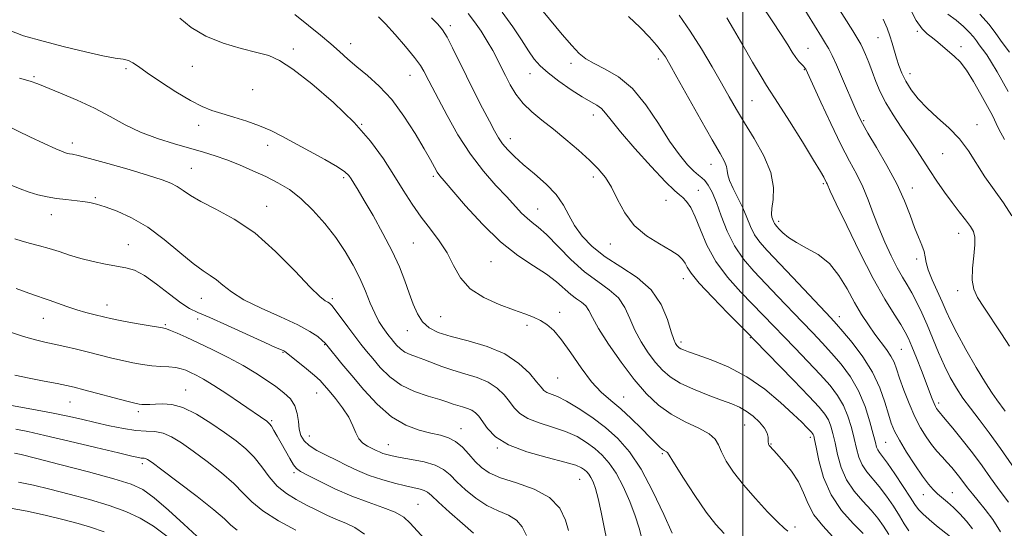
# Model space of a CAD drawing. Extents: x 2084800 to 2087700, y 304800 to 307700.
# Drawn here: x 2085768 to 2086084, y 307153 to 307316 of the extents above; entities that cross this region are included whole.
import ezdxf

# ---------------------------------------------------------------- set-up
doc = ezdxf.new("R2010")
doc.units = 0
doc.header["$MEASUREMENT"] = 0
for name, color, linetype, lineweight in [('CONTOUR INDEX', 41, 'Continuous', 13), ('CONTOUR INTERMEDIATE', 44, 'Continuous', 0), ('GRID LINE', 7, 'Continuous', 0), ('SPOT ELEVATION DTM', 2, 'Continuous', 13)]:
    doc.layers.add(name, color=color, linetype=linetype, lineweight=lineweight)

msp = doc.modelspace()

# ---------------------------------------------------------------- linework, layer by layer
at = {"layer": 'CONTOUR INDEX', "flags": 128}
for points, elevation in [([(2086085.461, 307211.465), (2086082.835, 307215.445), (2086077.183, 307223.951), (2086075.2, 307227.064), (2086073.98, 307229.717), (2086073.464, 307232.668), (2086073.547, 307236.416), (2086073.934, 307240.439), (2086074.284, 307243.952), (2086074.299, 307246.406), (2086073.857, 307248.176), (2086072.88, 307249.867), (2086071.329, 307251.974), (2086069.328, 307254.547), (2086067.037, 307257.526), (2086064.611, 307260.83), (2086062.179, 307264.3), (2086059.86, 307267.758), (2086057.722, 307271.084), (2086055.61, 307274.4), (2086053.317, 307277.889), (2086050.728, 307281.668), (2086048.094, 307285.585), (2086045.758, 307289.423), (2086043.97, 307293.008), (2086042.603, 307296.339), (2086041.435, 307299.46), (2086040.301, 307302.372), (2086039.254, 307304.916), (2086038.403, 307306.89), (2086037.748, 307308.284), (2086036.861, 307309.848), (2086035.202, 307312.525), (2086023.382, 307331.297)], 1130), ([(2086028.838, 307150.395), (2086025.572, 307153.834), (2086022.761, 307157.436), (2086020.865, 307160.979), (2086019.441, 307164.463), (2086017.822, 307167.94), (2086015.555, 307171.393), (2086013.038, 307174.517), (2086010.883, 307176.937), (2086008.593, 307179.453), (2086008.414, 307179.68), (2086008.29, 307179.88), (2086008.21, 307180.075), (2086008.163, 307180.303), (2086008.138, 307180.667), (2086008.124, 307181.286), (2086008.068, 307182.254), (2086007.745, 307183.568), (2086006.891, 307185.203), (2086005.335, 307187.092), (2086003.296, 307189.004), (2086001.089, 307190.666), (2085998.9, 307191.909), (2085996.4, 307192.967), (2085993.13, 307194.172), (2085988.845, 307195.773), (2085984.158, 307197.663), (2085979.897, 307199.649), (2085976.668, 307201.611), (2085974.2, 307203.724), (2085971.999, 307206.24), (2085969.696, 307209.329), (2085967.416, 307212.851), (2085965.41, 307216.586), (2085963.801, 307220.317), (2085962.209, 307223.837), (2085960.125, 307226.942), (2085957.172, 307229.559), (2085953.471, 307232.141), (2085949.276, 307235.272), (2085944.867, 307239.29), (2085937.078, 307247.205), (2085934.442, 307249.596), (2085932.493, 307251.129), (2085930.84, 307252.454), (2085929.113, 307254.133), (2085924.326, 307259.287), (2085920.844, 307262.984), (2085916.843, 307267.524), (2085912.684, 307272.957), (2085908.712, 307279.166), (2085905.207, 307285.371), (2085902.43, 307290.624), (2085899.355, 307296.55), (2085897.785, 307299.641), (2085896.679, 307301.442), (2085894.796, 307303.988), (2085891.906, 307307.497), (2085888.56, 307311.357), (2085885.502, 307314.748), (2085883.286, 307317.06)], 1150), ([(2086073.549, 307152.883), (2086071.58, 307155.361), (2086069.488, 307157.692), (2086067.44, 307159.751), (2086065.57, 307161.455), (2086062.373, 307164.182), (2086060.963, 307165.51), (2086059.427, 307167.247), (2086057.497, 307169.813), (2086055.033, 307173.432), (2086052.413, 307177.52), (2086050.144, 307181.293), (2086048.592, 307184.218), (2086047.538, 307186.776), (2086046.623, 307189.697), (2086045.502, 307193.533), (2086043.902, 307198.112), (2086041.567, 307203.086), (2086038.406, 307208.077), (2086034.988, 307212.6), (2086032.047, 307216.148), (2086030.019, 307218.492), (2086028.15, 307220.533), (2086015.942, 307233.456), (2086007.729, 307242.1), (2086005.381, 307244.774), (2086003.745, 307247.156), (2086002.446, 307249.8), (2086001.242, 307252.734), (2085999.93, 307255.855), (2085998.395, 307259.033), (2085996.888, 307262.018), (2085995.753, 307264.531), (2085995.212, 307266.392), (2085995.006, 307267.814), (2085994.754, 307269.106), (2085994.087, 307270.662), (2085992.67, 307273.207), (2085990.176, 307277.549), (2085986.5, 307284.062), (2085978.861, 307297.737), (2085976.581, 307301.795), (2085975.162, 307304.166), (2085973.929, 307305.93), (2085972.298, 307307.991), (2085970.054, 307310.54), (2085967.074, 307313.591), (2085963.365, 307317.081)], 1140), ([(2085956.394, 307149.291), (2085955.537, 307153.455), (2085954.594, 307158.263), (2085953.657, 307162.671), (2085952.802, 307165.871), (2085952.025, 307167.994), (2085951.308, 307169.406), (2085950.626, 307170.43), (2085949.941, 307171.215), (2085949.208, 307171.871), (2085948.261, 307172.511), (2085946.428, 307173.277), (2085942.917, 307174.318), (2085937.322, 307175.755), (2085930.793, 307177.604), (2085924.87, 307179.851), (2085920.736, 307182.427), (2085918.156, 307185.031), (2085915.345, 307188.977), (2085914.291, 307190.126), (2085913.145, 307190.916), (2085911.743, 307191.5), (2085910.19, 307191.973), (2085908.657, 307192.416), (2085907.204, 307192.907), (2085905.436, 307193.521), (2085902.848, 307194.328), (2085899.133, 307195.414), (2085894.784, 307196.915), (2085890.493, 307198.982), (2085886.823, 307201.668), (2085883.814, 307204.644), (2085881.379, 307207.484), (2085879.393, 307209.9), (2085877.59, 307212.155), (2085875.669, 307214.65), (2085873.446, 307217.619), (2085869.39, 307223.075), (2085868.256, 307224.529), (2085867.584, 307225.228), (2085867.022, 307225.576), (2085866.173, 307226.049), (2085864.488, 307227.392), (2085861.375, 307230.422), (2085856.468, 307235.581), (2085850.287, 307241.825), (2085843.576, 307247.738), (2085837.031, 307252.216), (2085831.148, 307255.411), (2085826.376, 307257.788), (2085822.996, 307259.739), (2085820.631, 307261.36), (2085818.737, 307262.673), (2085816.74, 307263.746), (2085813.938, 307264.826), (2085809.6, 307266.205), (2085803.386, 307268.051), (2085796.537, 307270.02), (2085790.685, 307271.644), (2085787.051, 307272.58), (2085785.202, 307272.978), (2085784.294, 307273.115), (2085783.524, 307273.266), (2085782.256, 307273.711), (2085779.897, 307274.729), (2085776.107, 307276.476), (2085771.57, 307278.611), (2085763.814, 307282.285)], 1160), ([(2085878.728, 307151.232), (2085875.624, 307153.371), (2085872.727, 307154.734), (2085869.819, 307155.88), (2085866.732, 307157.258), (2085863.495, 307158.857), (2085860.186, 307160.552), (2085856.891, 307162.278), (2085853.727, 307164.211), (2085850.817, 307166.585), (2085848.23, 307169.531), (2085845.82, 307172.755), (2085843.386, 307175.858), (2085840.727, 307178.564), (2085837.649, 307181.083), (2085833.956, 307183.751), (2085829.578, 307186.745), (2085824.942, 307189.624), (2085820.599, 307191.788), (2085816.985, 307192.819), (2085814.087, 307193.017), (2085811.777, 307192.864), (2085809.939, 307192.754), (2085808.506, 307192.738), (2085807.425, 307192.778), (2085806.522, 307192.874), (2085805.156, 307193.167), (2085802.564, 307193.836), (2085788.858, 307197.509), (2085785.736, 307198.315), (2085783.255, 307198.884), (2085780.303, 307199.471), (2085776.113, 307200.267), (2085771.283, 307201.21), (2085766.752, 307202.175)], 1170), ([(2085795.312, 307151.912), (2085791.014, 307153.443), (2085787.055, 307154.606), (2085782.546, 307155.762), (2085776.891, 307157.156), (2085770.656, 307158.569), (2085764.7, 307159.667)], 1180)]:
    msp.add_lwpolyline(points, dxfattribs=dict(at, elevation=elevation))
at = {"layer": 'CONTOUR INTERMEDIATE', "flags": 128}
for points, elevation in [([(2086088.847, 307169.561), (2086082.481, 307178.657), (2086078.872, 307183.689), (2086075.672, 307187.949), (2086072.913, 307191.543), (2086070.512, 307194.8), (2086068.383, 307198.022), (2086066.432, 307201.427), (2086064.561, 307205.205), (2086062.696, 307209.46), (2086059.034, 307218.277), (2086057.295, 307222.198), (2086055.644, 307225.633), (2086054.093, 307228.578), (2086052.632, 307231.107), (2086051.14, 307233.621), (2086049.469, 307236.602), (2086047.532, 307240.394), (2086045.475, 307244.781), (2086043.505, 307249.409), (2086041.765, 307253.973), (2086040.135, 307258.361), (2086038.432, 307262.512), (2086036.485, 307266.483), (2086034.174, 307270.812), (2086031.389, 307276.153), (2086028.145, 307282.808), (2086024.937, 307289.657), (2086020.107, 307300.209), (2086019.979, 307300.45), (2086019.766, 307300.741), (2086019.377, 307301.168), (2086018.745, 307301.811), (2086017.908, 307302.732), (2086016.927, 307303.984), (2086015.81, 307305.661), (2086014.34, 307308.016), (2086012.242, 307311.339), (2086009.34, 307315.788), (2086005.845, 307320.975)], 1134), ([(2086084.024, 307190.608), (2086081.338, 307194.26), (2086079.857, 307196.381), (2086077.744, 307199.699), (2086074.773, 307204.667), (2086071.471, 307210.404), (2086068.553, 307215.693), (2086066.532, 307219.654), (2086065.11, 307222.735), (2086063.785, 307225.72), (2086062.204, 307229.166), (2086060.603, 307232.747), (2086059.362, 307235.911), (2086058.733, 307238.272), (2086058.443, 307240.1), (2086058.088, 307241.833), (2086057.351, 307243.857), (2086056.273, 307246.367), (2086054.981, 307249.511), (2086053.536, 307253.408), (2086051.735, 307258.062), (2086049.308, 307263.447), (2086046.151, 307269.393), (2086042.821, 307275.14), (2086040.041, 307279.784), (2086038.298, 307282.785), (2086037.145, 307285.066), (2086035.9, 307287.913), (2086031.953, 307297.162), (2086030.015, 307301.606), (2086028.607, 307304.666), (2086027.543, 307306.732), (2086026.505, 307308.506), (2086025.207, 307310.614), (2086018.428, 307321.487)], 1132), ([(2086014.359, 307152.167), (2086013.225, 307153.113), (2086011.153, 307155.085), (2086007.898, 307158.405), (2086003.994, 307162.606), (2086000.17, 307167.026), (2085997.031, 307171.097), (2085994.682, 307174.634), (2085993.101, 307177.55), (2085992.135, 307179.816), (2085991.102, 307181.656), (2085989.184, 307183.356), (2085985.828, 307185.17), (2085981.53, 307187.235), (2085977.045, 307189.66), (2085972.949, 307192.574), (2085969.095, 307196.197), (2085965.156, 307200.773), (2085960.959, 307206.34), (2085956.961, 307212.12), (2085953.773, 307217.131), (2085951.802, 307220.636), (2085950.631, 307222.88), (2085949.639, 307224.357), (2085948.326, 307225.521), (2085946.682, 307226.668), (2085944.817, 307228.06), (2085940.302, 307232.098), (2085937.092, 307234.559), (2085932.917, 307237.248), (2085927.926, 307240.543), (2085922.358, 307244.921), (2085916.539, 307250.569), (2085911.129, 307256.498), (2085904.284, 307264.444), (2085902.913, 307266.087), (2085902.083, 307267.265), (2085901.18, 307268.798), (2085899.86, 307271.154), (2085897.846, 307274.716), (2085894.958, 307279.646), (2085891.403, 307285.231), (2085887.485, 307290.539), (2085883.497, 307294.842), (2085879.682, 307298.239), (2085876.272, 307301.031), (2085873.396, 307303.505), (2085870.761, 307305.883), (2085867.97, 307308.374), (2085864.692, 307311.154), (2085860.847, 307314.275), (2085856.42, 307317.758)], 1152), ([(2086046.699, 307151.142), (2086045.071, 307153.786), (2086043.275, 307156.331), (2086041.097, 307158.95), (2086038.442, 307161.8), (2086035.664, 307164.984), (2086033.234, 307168.593), (2086031.503, 307172.628), (2086030.353, 307176.731), (2086029.544, 307180.458), (2086028.86, 307183.47), (2086028.172, 307185.857), (2086027.372, 307187.816), (2086026.274, 307189.63), (2086024.381, 307191.934), (2086021.116, 307195.449), (2086016.236, 307200.537), (2086003.65, 307213.504), (2086001.808, 307215.379), (2085995.144, 307222.09), (2085990.233, 307227.13), (2085985.972, 307231.707), (2085983.404, 307234.829), (2085982.146, 307236.757), (2085981.46, 307238.067), (2085980.661, 307239.264), (2085979.275, 307240.58), (2085976.883, 307242.179), (2085973.276, 307244.219), (2085969.088, 307246.835), (2085965.168, 307250.157), (2085962.156, 307254.194), (2085959.871, 307258.472), (2085957.925, 307262.398), (2085955.952, 307265.56), (2085953.674, 307268.282), (2085950.834, 307271.071), (2085947.284, 307274.288), (2085943.311, 307277.719), (2085939.31, 307281.006), (2085935.62, 307283.897), (2085932.354, 307286.559), (2085929.57, 307289.268), (2085927.297, 307292.217), (2085925.452, 307295.273), (2085923.926, 307298.221), (2085922.596, 307300.921), (2085921.293, 307303.524), (2085919.837, 307306.256), (2085918.095, 307309.265), (2085916.129, 307312.394), (2085914.048, 307315.41), (2085911.932, 307318.143)], 1146), ([(2086053.112, 307152.322), (2086051.714, 307154.506), (2086050.147, 307157.089), (2086048.193, 307160.16), (2086045.976, 307163.414), (2086043.704, 307166.447), (2086039.707, 307171.184), (2086038.22, 307173.392), (2086037.169, 307175.862), (2086036.389, 307178.669), (2086035.659, 307181.841), (2086034.784, 307185.357), (2086033.662, 307188.994), (2086032.215, 307192.479), (2086030.351, 307195.652), (2086027.921, 307198.807), (2086024.759, 307202.349), (2086020.83, 307206.522), (2086016.604, 307210.924), (2086006.519, 307221.405), (2085999.318, 307228.826), (2085995.114, 307233.543), (2085991.33, 307238.653), (2085988.468, 307243.874), (2085986.374, 307248.777), (2085984.727, 307252.894), (2085983.262, 307255.878), (2085981.943, 307257.864), (2085980.791, 307259.106), (2085979.701, 307259.979), (2085978.071, 307261.34), (2085975.17, 307264.164), (2085970.611, 307269.02), (2085965.369, 307274.851), (2085960.758, 307280.189), (2085957.753, 307283.902), (2085955.967, 307286.197), (2085954.674, 307287.613), (2085953.221, 307288.668), (2085951.266, 307289.787), (2085948.537, 307291.371), (2085944.936, 307293.679), (2085941.03, 307296.387), (2085937.557, 307299.026), (2085935.039, 307301.289), (2085933.137, 307303.504), (2085931.297, 307306.161), (2085929.046, 307309.634), (2085926.244, 307313.824), (2085922.83, 307318.518)], 1144), ([(2086066.494, 307150.345), (2086062.067, 307153.91), (2086059.689, 307155.885), (2086057.622, 307157.71), (2086056.233, 307159.154), (2086055.098, 307160.707), (2086053.596, 307163.036), (2086051.315, 307166.535), (2086048.677, 307170.497), (2086046.311, 307173.944), (2086044.702, 307176.145), (2086043.749, 307177.383), (2086043.207, 307178.191), (2086042.835, 307179.096), (2086042.425, 307180.607), (2086041.775, 307183.224), (2086040.708, 307187.244), (2086039.152, 307192.131), (2086037.058, 307197.142), (2086034.428, 307201.675), (2086031.461, 307205.68), (2086028.403, 307209.248), (2086025.425, 307212.507), (2086022.377, 307215.729), (2086019.035, 307219.224), (2086011.23, 307227.43), (2086003.516, 307235.488), (2086000.185, 307239.358), (2085997.325, 307243.578), (2085994.985, 307248.35), (2085993.079, 307253.208), (2085991.487, 307257.519), (2085990.106, 307260.784), (2085988.895, 307263.06), (2085987.833, 307264.537), (2085986.856, 307265.458), (2085985.755, 307266.28), (2085984.283, 307267.508), (2085982.241, 307269.593), (2085979.632, 307272.758), (2085976.506, 307277.171), (2085972.919, 307282.793), (2085968.939, 307288.768), (2085964.638, 307294.034), (2085960.154, 307297.791), (2085955.887, 307300.289), (2085952.306, 307302.037), (2085949.684, 307303.543), (2085947.527, 307305.312), (2085945.148, 307307.847), (2085942.088, 307311.415), (2085935.999, 307318.72)], 1142), ([(2086082.574, 307151.935), (2086080.062, 307155.857), (2086077.634, 307159.157), (2086075.416, 307161.857), (2086073.513, 307164.097), (2086071.985, 307166.013), (2086069.517, 307169.324), (2086068.267, 307170.924), (2086066.915, 307172.549), (2086065.444, 307174.215), (2086063.845, 307175.949), (2086062.154, 307177.827), (2086060.415, 307179.936), (2086058.663, 307182.373), (2086056.892, 307185.288), (2086055.089, 307188.838), (2086053.271, 307193.048), (2086051.583, 307197.405), (2086050.204, 307201.26), (2086049.228, 307204.148), (2086048.414, 307206.339), (2086047.434, 307208.285), (2086046.039, 307210.369), (2086042.294, 307215.323), (2086040.184, 307218.279), (2086037.987, 307221.646), (2086035.717, 307225.504), (2086033.355, 307229.827), (2086030.743, 307234.165), (2086027.688, 307237.96), (2086024.115, 307240.809), (2086020.421, 307242.923), (2086017.118, 307244.668), (2086014.608, 307246.322), (2086012.842, 307247.822), (2086011.659, 307249.017), (2086010.904, 307249.813), (2086010.448, 307250.327), (2086010.166, 307250.734), (2086009.949, 307251.175), (2086009.29, 307252.786), (2086009.152, 307253.79), (2086009.271, 307255.585), (2086009.66, 307258.466), (2086009.777, 307262.365), (2086008.938, 307267.122), (2086006.706, 307272.511), (2086003.633, 307278.026), (2086000.514, 307283.099), (2085997.937, 307287.371), (2085995.644, 307291.343), (2085993.165, 307295.728), (2085990.151, 307301.018), (2085986.72, 307306.809), (2085983.108, 307312.476), (2085979.525, 307317.518)], 1138), ([(2086083.851, 307277.675), (2086081.993, 307280.966), (2086081.089, 307282.883), (2086080.642, 307284.03), (2086080.194, 307285.001), (2086079.458, 307286.357), (2086076.242, 307292.174), (2086073.908, 307296.251), (2086071.581, 307299.941), (2086069.562, 307302.55), (2086067.777, 307304.335), (2086062.479, 307308.875), (2086060.732, 307310.29), (2086059.078, 307311.553), (2086057.393, 307313.198), (2086055.514, 307315.895), (2086053.37, 307319.998)], 1126), ([(2086085.036, 307293.062), (2086081.467, 307299.404), (2086079.673, 307302.419), (2086078.099, 307304.795), (2086076.773, 307306.612), (2086075.69, 307308.059), (2086074.796, 307309.329), (2086073.84, 307310.613), (2086072.522, 307312.104), (2086070.625, 307313.925), (2086068.276, 307315.934), (2086065.685, 307317.919)], 1124), ([(2086085.38, 307305.693), (2086083.027, 307308.796), (2086081.016, 307311.653), (2086078.866, 307314.543), (2086075.899, 307317.896)], 1122), ([(2085993.971, 307151.413), (2085991.282, 307154.292), (2085988.24, 307158.27), (2085984.613, 307163.553), (2085980.966, 307169.132), (2085978.064, 307173.698), (2085975.798, 307177.334), (2085975.544, 307177.614), (2085974.764, 307178.048), (2085974.156, 307178.461), (2085973.364, 307179.131), (2085972.159, 307180.293), (2085970.263, 307182.215), (2085967.519, 307185.024), (2085964.236, 307188.287), (2085960.839, 307191.432), (2085957.653, 307194.096), (2085954.592, 307196.751), (2085951.466, 307200.079), (2085948.165, 307204.487), (2085944.883, 307209.293), (2085941.888, 307213.541), (2085939.37, 307216.508), (2085937.182, 307218.405), (2085935.098, 307219.678), (2085932.866, 307220.73), (2085930.135, 307221.802), (2085926.532, 307223.094), (2085921.9, 307224.79), (2085916.951, 307227.012), (2085912.615, 307229.867), (2085909.549, 307233.39), (2085907.322, 307237.322), (2085905.228, 307241.334), (2085902.722, 307245.18), (2085899.881, 307248.955), (2085896.938, 307252.839), (2085894.067, 307256.988), (2085891.19, 307261.461), (2085888.166, 307266.293), (2085884.807, 307271.515), (2085880.717, 307277.147), (2085875.455, 307283.207), (2085868.858, 307289.567), (2085861.901, 307295.517), (2085855.84, 307300.202), (2085851.512, 307303.045), (2085848.081, 307304.586), (2085844.291, 307305.642), (2085839.245, 307306.909), (2085833.486, 307308.612), (2085827.916, 307310.853), (2085823.27, 307313.637), (2085819.622, 307316.579)], 1154), ([(2086038.491, 307151.454), (2086035.311, 307154.628), (2086031.621, 307158.785), (2086028.247, 307163.795), (2086025.838, 307169.393), (2086024.317, 307174.793), (2086023.429, 307179.075), (2086022.936, 307181.584), (2086022.682, 307182.721), (2086022.529, 307183.153), (2086022.344, 307183.456), (2086022.02, 307183.85), (2086021.451, 307184.461), (2086020.492, 307185.448), (2086018.826, 307187.092), (2086016.094, 307189.703), (2086012.061, 307193.414), (2086006.987, 307197.648), (2086001.26, 307201.647), (2085995.313, 307204.806), (2085989.785, 307207.106), (2085985.365, 307208.677), (2085982.539, 307209.66), (2085980.979, 307210.239), (2085980.158, 307210.608), (2085979.62, 307210.935), (2085979.208, 307211.287), (2085978.841, 307211.707), (2085978.432, 307212.318), (2085977.872, 307213.582), (2085977.048, 307216.041), (2085975.801, 307219.998), (2085973.786, 307224.793), (2085970.612, 307229.526), (2085966.096, 307233.509), (2085960.892, 307236.906), (2085955.865, 307240.096), (2085951.714, 307243.378), (2085948.484, 307246.744), (2085946.056, 307250.112), (2085944.232, 307253.419), (2085942.477, 307256.708), (2085940.178, 307260.04), (2085936.935, 307263.437), (2085933.201, 307266.735), (2085929.646, 307269.726), (2085926.801, 307272.26), (2085924.643, 307274.416), (2085923.009, 307276.332), (2085921.708, 307278.201), (2085920.421, 307280.443), (2085918.798, 307283.531), (2085916.601, 307287.769), (2085914.037, 307292.769), (2085911.422, 307297.967), (2085906.946, 307307.111), (2085905.212, 307310.477), (2085903.784, 307312.84), (2085902.276, 307314.71), (2085900.218, 307316.75)], 1148), ([(2086085.099, 307161.419), (2086083.4, 307163.757), (2086081.617, 307166.123), (2086079.348, 307169.275), (2086076.611, 307173.103), (2086073.529, 307177.282), (2086070.276, 307181.465), (2086067.236, 307185.223), (2086064.846, 307188.102), (2086062.344, 307191.064), (2086062.045, 307191.491), (2086061.697, 307192.119), (2086061.253, 307193.096), (2086060.66, 307194.575), (2086057.199, 307203.613), (2086055.592, 307207.745), (2086054.157, 307211.355), (2086053.067, 307213.93), (2086052.017, 307216.002), (2086050.586, 307218.363), (2086048.424, 307221.731), (2086045.481, 307226.531), (2086041.781, 307233.117), (2086037.478, 307241.471), (2086033.246, 307250.093), (2086029.89, 307257.118), (2086027.986, 307261.18), (2086026.948, 307263.492), (2086026.771, 307263.854), (2086025.873, 307265.584), (2086024.844, 307267.402), (2086022.658, 307271.051), (2086019.048, 307276.915), (2086014.875, 307283.607), (2086011.278, 307289.297), (2086007.546, 307295.047), (2086005.804, 307297.901), (2086003.12, 307302.49), (2085999.938, 307307.981), (2085996.985, 307313.04), (2085994.809, 307316.655)], 1136), ([(2086086.182, 307253.293), (2086083.498, 307257.431), (2086080.488, 307261.591), (2086077.524, 307265.779), (2086072.254, 307274.064), (2086069.37, 307277.907), (2086065.982, 307281.407), (2086062.388, 307284.638), (2086059.009, 307287.713), (2086056.191, 307290.721), (2086053.952, 307293.633), (2086052.233, 307296.39), (2086050.959, 307298.959), (2086050.005, 307301.395), (2086049.232, 307303.776), (2086047.811, 307308.554), (2086047.073, 307310.926), (2086046.211, 307313.347), (2086044.897, 307316.247)], 1128), ([(2085977.356, 307151.535), (2085974.683, 307157.564), (2085971.187, 307164.925), (2085967.386, 307172.011), (2085963.675, 307177.583), (2085959.944, 307181.861), (2085955.957, 307185.43), (2085951.602, 307188.735), (2085947.269, 307191.643), (2085943.468, 307193.883), (2085940.595, 307195.284), (2085937.207, 307196.627), (2085936.26, 307197.251), (2085935.31, 307198.29), (2085933.894, 307200.079), (2085931.602, 307202.789), (2085928.251, 307205.959), (2085923.713, 307208.966), (2085918.039, 307211.329), (2085912, 307213.126), (2085906.545, 307214.573), (2085902.407, 307215.897), (2085899.45, 307217.37), (2085897.321, 307219.269), (2085895.693, 307221.807), (2085894.343, 307224.923), (2085893.075, 307228.489), (2085891.687, 307232.425), (2085889.955, 307236.843), (2085887.65, 307241.906), (2085884.68, 307247.611), (2085881.495, 307253.295), (2085878.682, 307258.132), (2085876.685, 307261.508), (2085875.387, 307263.668), (2085874.525, 307265.071), (2085873.769, 307266.164), (2085872.511, 307267.336), (2085870.072, 307268.964), (2085866.046, 307271.286), (2085861.13, 307273.984), (2085852.253, 307278.781), (2085848.708, 307280.573), (2085845.103, 307282.127), (2085841.057, 307283.562), (2085836.874, 307284.87), (2085833.029, 307286.012), (2085829.805, 307287.027), (2085826.698, 307288.27), (2085823.013, 307290.174), (2085818.334, 307292.981), (2085813.375, 307296.177), (2085809.133, 307299.058), (2085806.323, 307301.076), (2085804.547, 307302.313), (2085803.126, 307303.007), (2085801.407, 307303.408), (2085798.844, 307303.816), (2085794.915, 307304.542), (2085789.325, 307305.803), (2085782.679, 307307.445), (2085775.808, 307309.218), (2085769.526, 307310.961), (2085764.589, 307312.861)], 1156), ([(2085967.592, 307149.783), (2085966.733, 307153.117), (2085965.507, 307157.103), (2085963.742, 307161.718), (2085961.606, 307166.46), (2085959.347, 307170.709), (2085957.151, 307174.006), (2085954.942, 307176.538), (2085952.583, 307178.651), (2085949.932, 307180.623), (2085946.848, 307182.46), (2085943.192, 307184.101), (2085938.958, 307185.52), (2085934.683, 307186.844), (2085931.038, 307188.239), (2085928.498, 307189.839), (2085926.733, 307191.661), (2085925.215, 307193.692), (2085923.473, 307195.883), (2085921.271, 307198.042), (2085918.429, 307199.941), (2085914.87, 307201.424), (2085910.928, 307202.625), (2085907.038, 307203.748), (2085903.553, 307204.942), (2085897.821, 307207.179), (2085895.469, 307208.007), (2085893.428, 307208.745), (2085891.691, 307209.581), (2085890.245, 307210.639), (2085889.06, 307211.811), (2085888.101, 307212.93), (2085887.313, 307213.889), (2085886.568, 307214.826), (2085885.714, 307215.941), (2085884.641, 307217.421), (2085883.389, 307219.401), (2085882.036, 307222.004), (2085880.628, 307225.296), (2085879.082, 307229.113), (2085877.283, 307233.233), (2085875.128, 307237.475), (2085872.557, 307241.818), (2085869.523, 307246.278), (2085866.023, 307250.809), (2085862.242, 307255.107), (2085858.411, 307258.803), (2085854.692, 307261.646), (2085850.981, 307263.862), (2085847.105, 307265.798), (2085842.963, 307267.717), (2085838.739, 307269.558), (2085834.683, 307271.182), (2085830.931, 307272.505), (2085827.151, 307273.67), (2085817.857, 307276.312), (2085812.398, 307278.03), (2085807.016, 307280.074), (2085802.061, 307282.452), (2085797.272, 307285.046), (2085792.231, 307287.708), (2085786.729, 307290.28), (2085781.381, 307292.564), (2085774.079, 307295.548), (2085771.605, 307296.434), (2085768.242, 307297.408)], 1158), ([(2085944.111, 307152.339), (2085943.159, 307155.698), (2085941.326, 307159.501), (2085938.066, 307163.012), (2085933.131, 307165.674), (2085927.475, 307167.646), (2085922.353, 307169.271), (2085918.704, 307170.853), (2085916.206, 307172.56), (2085914.223, 307174.526), (2085912.229, 307176.796), (2085910.132, 307179.062), (2085907.952, 307180.93), (2085905.665, 307182.128), (2085903.088, 307182.889), (2085899.994, 307183.568), (2085896.235, 307184.528), (2085891.968, 307186.16), (2085887.425, 307188.864), (2085882.846, 307192.84), (2085878.499, 307197.494), (2085874.657, 307202.037), (2085871.546, 307205.811), (2085866.663, 307211.81), (2085866.01, 307212.537), (2085865.192, 307213.309), (2085863.764, 307214.513), (2085861.297, 307216.204), (2085857.366, 307218.352), (2085851.824, 307220.895), (2085845.648, 307223.639), (2085840.092, 307226.358), (2085836.102, 307228.851), (2085833.382, 307231.011), (2085831.329, 307232.754), (2085829.365, 307234.12), (2085827.025, 307235.64), (2085823.872, 307237.967), (2085819.623, 307241.505), (2085814.605, 307245.656), (2085809.296, 307249.574), (2085804.153, 307252.583), (2085799.52, 307254.696), (2085795.722, 307256.097), (2085792.93, 307256.966), (2085790.73, 307257.479), (2085788.561, 307257.809), (2085783.084, 307258.43), (2085780.052, 307258.824), (2085777.059, 307259.325), (2085774.137, 307259.976), (2085771.283, 307260.815), (2085768.467, 307261.872), (2085765.54, 307263.117)], 1162), ([(2085930.705, 307150.755), (2085929.289, 307153.506), (2085927.474, 307155.722), (2085924.844, 307157.333), (2085921.577, 307158.728), (2085917.999, 307160.412), (2085914.424, 307162.732), (2085911.115, 307165.411), (2085908.325, 307168.014), (2085906.154, 307170.193), (2085904.086, 307171.93), (2085901.452, 307173.295), (2085897.832, 307174.354), (2085893.799, 307175.165), (2085890.178, 307175.786), (2085887.591, 307176.275), (2085885.865, 307176.691), (2085884.627, 307177.097), (2085883.545, 307177.546), (2085882.446, 307178.065), (2085881.199, 307178.674), (2085879.733, 307179.415), (2085878.229, 307180.404), (2085876.928, 307181.78), (2085875.963, 307183.646), (2085875.027, 307185.975), (2085873.704, 307188.705), (2085871.731, 307191.719), (2085869.462, 307194.675), (2085867.404, 307197.178), (2085865.887, 307198.98), (2085864.525, 307200.437), (2085862.751, 307202.055), (2085860.214, 307204.168), (2085857.419, 307206.416), (2085853.725, 307209.342), (2085853.076, 307209.82), (2085852.665, 307210.04), (2085850.297, 307211.078), (2085846.869, 307212.625), (2085834.895, 307218.078), (2085829.19, 307220.619), (2085825.362, 307222.267), (2085822.683, 307223.574), (2085819.953, 307225.36), (2085816.299, 307228.162), (2085812.142, 307231.383), (2085808.228, 307234.142), (2085805.081, 307235.792), (2085802.327, 307236.618), (2085795.783, 307237.777), (2085791.804, 307238.599), (2085787.84, 307239.573), (2085784.21, 307240.658), (2085780.882, 307241.761), (2085777.735, 307242.779), (2085774.685, 307243.637), (2085771.781, 307244.383), (2085769.106, 307245.098), (2085766.721, 307245.837)], 1164), ([(2085913.646, 307151.553), (2085910.144, 307154.611), (2085906.024, 307158.262), (2085902.428, 307161.503), (2085900.189, 307163.574), (2085898.914, 307164.668), (2085897.902, 307165.221), (2085896.543, 307165.617), (2085891.872, 307166.648), (2085888.342, 307167.534), (2085884.337, 307168.688), (2085880.296, 307170.064), (2085876.562, 307171.609), (2085873.097, 307173.249), (2085869.765, 307174.904), (2085866.5, 307176.51), (2085863.511, 307178.069), (2085861.077, 307179.602), (2085859.399, 307181.151), (2085858.378, 307182.852), (2085857.837, 307184.864), (2085857.569, 307187.272), (2085857.237, 307189.867), (2085856.473, 307192.364), (2085854.999, 307194.558), (2085852.887, 307196.548), (2085850.299, 307198.513), (2085847.342, 307200.603), (2085843.91, 307202.85), (2085839.842, 307205.258), (2085835.098, 307207.796), (2085830.121, 307210.285), (2085825.478, 307212.512), (2085821.638, 307214.3), (2085818.695, 307215.625), (2085816.649, 307216.502), (2085815.349, 307216.984), (2085814.046, 307217.289), (2085808.174, 307218.314), (2085803.835, 307219.095), (2085799.953, 307219.818), (2085797.348, 307220.338), (2085795.614, 307220.726), (2085792.025, 307221.59), (2085789.53, 307222.238), (2085786.625, 307223.099), (2085783.443, 307224.178), (2085777.733, 307226.244), (2085775.821, 307226.889), (2085773.95, 307227.504), (2085771.25, 307228.455), (2085767.112, 307229.989)], 1166), ([(2085898.01, 307149.711), (2085893.439, 307154.748), (2085891.315, 307156.635), (2085888.542, 307158.268), (2085884.685, 307159.799), (2085879.942, 307161.43), (2085874.672, 307163.377), (2085869.278, 307165.737), (2085864.354, 307168.143), (2085860.536, 307170.11), (2085858.24, 307171.337), (2085856.979, 307172.254), (2085856.042, 307173.474), (2085854.868, 307175.44), (2085853.49, 307177.899), (2085852.089, 307180.427), (2085850.824, 307182.658), (2085849.759, 307184.464), (2085848.938, 307185.775), (2085848.367, 307186.572), (2085847.915, 307187.038), (2085847.418, 307187.408), (2085839.036, 307193.171), (2085834.635, 307196.155), (2085830.465, 307198.884), (2085827.209, 307200.856), (2085824.798, 307202.166), (2085822.979, 307203.054), (2085821.489, 307203.726), (2085820.035, 307204.23), (2085818.316, 307204.577), (2085816.107, 307204.794), (2085813.491, 307204.969), (2085810.628, 307205.206), (2085807.643, 307205.588), (2085804.532, 307206.131), (2085801.258, 307206.827), (2085797.795, 307207.664), (2085790.365, 307209.555), (2085786.486, 307210.496), (2085782.725, 307211.364), (2085779.327, 307212.109), (2085776.379, 307212.736), (2085773.33, 307213.466), (2085769.475, 307214.577), (2085764.423, 307216.221)], 1168), ([(2085856.786, 307152.5), (2085851.242, 307155.505), (2085846.192, 307158.651), (2085842.637, 307161.558), (2085839.914, 307164.389), (2085836.945, 307167.448), (2085832.95, 307170.916), (2085828.355, 307174.502), (2085823.888, 307177.794), (2085820.116, 307180.447), (2085816.967, 307182.378), (2085814.211, 307183.571), (2085811.599, 307184.079), (2085808.814, 307184.241), (2085805.52, 307184.468), (2085801.501, 307185.074), (2085797.02, 307185.981), (2085792.458, 307187.016), (2085788.083, 307188.038), (2085783.712, 307189.029), (2085779.05, 307190.005), (2085773.936, 307190.971), (2085763.995, 307192.744)], 1172), ([(2085837.961, 307152.524), (2085835.975, 307154.119), (2085833.875, 307156.09), (2085830.504, 307159.038), (2085825.173, 307163.269), (2085819.062, 307167.921), (2085813.82, 307171.837), (2085810.684, 307174.153), (2085809.235, 307175.164), (2085808.643, 307175.462), (2085808.208, 307175.546), (2085807.195, 307175.611), (2085806.336, 307175.758), (2085804.262, 307176.23), (2085799.9, 307177.274), (2085792.697, 307179.009), (2085784.179, 307181.043), (2085776.392, 307182.86), (2085770.863, 307184.076), (2085767.04, 307184.844)], 1174), ([(2085824.989, 307150.555), (2085820.856, 307154.388), (2085815.935, 307158.881), (2085811.342, 307162.868), (2085807.743, 307165.511), (2085803.994, 307167.281), (2085798.497, 307168.981), (2085790.316, 307171.182), (2085781.157, 307173.551), (2085773.386, 307175.528), (2085768.756, 307176.694), (2085766.573, 307177.201)], 1176), ([(2085815.433, 307150.563), (2085811.201, 307153.765), (2085806.915, 307156.374), (2085802.265, 307158.525), (2085796.904, 307160.446), (2085790.665, 307162.313), (2085784.106, 307164.079), (2085777.966, 307165.645), (2085772.741, 307166.922), (2085767.953, 307167.86)], 1178)]:
    msp.add_lwpolyline(points, dxfattribs=dict(at, elevation=elevation))
at = {"layer": 'GRID LINE', "flags": 128}
msp.add_lwpolyline([(2086000, 307500), (2086000, 305000)], dxfattribs=at)
at = {"layer": 'SPOT ELEVATION DTM'}
for p in [(2085906.23, 307314.21, 1147.6), (2086055.89, 307312.35, 1126.2), (2085874.38, 307308.4, 1151.27), (2086043.3, 307310.38, 1128.8), (2085855.95, 307306.73, 1153.68), (2086020.81, 307306.95, 1133.2), (2086069.82, 307307.47, 1125.6), (2085944.95, 307302.12, 1142.4), (2085972.95, 307303.5, 1140.41), (2085802.3, 307300.44, 1156.3), (2085823.62, 307301.18, 1154.8), (2085893.39, 307298.24, 1150.8), (2085931.8, 307298.83, 1144.7), (2086019.65, 307300.07, 1134.1), (2086053.57, 307298.76, 1127.4), (2085772.87, 307297.89, 1157.8), (2085842.91, 307293.65, 1154.93), (2086002.94, 307290.11, 1137), (2085952.03, 307285.55, 1144.6), (2085877.88, 307282.54, 1154), (2086038.72, 307283.71, 1131.8), (2086075.04, 307282.51, 1127.4), (2085825.58, 307282.21, 1156.6), (2085785.18, 307276.63, 1159.51), (2085925.49, 307277.97, 1147.4), (2085847.77, 307275.87, 1156.6), (2086064.02, 307273.12, 1128.8), (2085989.79, 307269.8, 1140.7), (2085823.27, 307268.46, 1159.1), (2085872.11, 307265.49, 1156.3), (2085900.78, 307265.86, 1152.3), (2085952.07, 307265.72, 1146.41), (2086025.8, 307263.59, 1136.2), (2085985.67, 307261.43, 1143.2), (2086054.32, 307262.21, 1131.38), (2085792.47, 307259.03, 1161.8), (2085975.35, 307258.25, 1144.8), (2085847.46, 307256.26, 1159.3), (2085934.19, 307255.43, 1149.21), (2085778.47, 307253.61, 1162.7), (2086011.45, 307251.45, 1137.6), (2086069.1, 307247.61, 1130.7), (2085894.36, 307244.49, 1155), (2085803.11, 307244.05, 1163.2), (2085957.57, 307244.23, 1146.6), (2085919.33, 307238.57, 1152.87), (2086055.62, 307239.39, 1132.4), (2085980.86, 307233.14, 1146.6), (2086068.76, 307229.25, 1130.4), (2085826.43, 307226.76, 1162.8), (2085868.47, 307226.66, 1159.7), (2085796.28, 307224.62, 1165.35), (2085775.86, 307220.35, 1166.8), (2085825.29, 307220.16, 1164.6), (2085903.11, 307220.94, 1154.9), (2085941.25, 307222.29, 1153.6), (2086030.85, 307220.96, 1139.4), (2085814.92, 307218.39, 1165.8), (2085892.47, 307216.47, 1156.7), (2085930.81, 307218.19, 1154.3), (2086002.42, 307214.23, 1146.1), (2085866.01, 307211.92, 1162.1), (2085980.21, 307212.8, 1147.6), (2086050.73, 307210.45, 1137), (2085852.65, 307209.54, 1164.1), (2085940.6, 307201.24, 1154.9), (2085821.48, 307197.38, 1169.2), (2085863.46, 307196.48, 1164.8), (2085961.84, 307195.21, 1153.2), (2085784.44, 307193.54, 1170.83), (2086062.73, 307193.29, 1135.6), (2085806.28, 307190.49, 1170.37), (2085848.99, 307187.62, 1167.8), (2085909.71, 307185.05, 1161.3), (2086000.51, 307186.19, 1150.9), (2085861.11, 307182.62, 1165.2), (2086021.56, 307182.22, 1148.4), (2085886.36, 307179.91, 1163.2), (2085921.28, 307178.84, 1160.1), (2086008.97, 307180.12, 1149.9), (2086045.7, 307180.59, 1141), (2085974.18, 307177.04, 1154.2), (2085807.53, 307173.84, 1174.4), (2085856.14, 307170.97, 1168.3), (2085947.69, 307168.82, 1160.9), (2086057.82, 307163.9, 1140.7), (2086067.11, 307164.55, 1139.2), (2085895.95, 307160.78, 1167.1), (2086016.67, 307153.52, 1151.6)]:
    msp.add_point(p, dxfattribs=at)

doc.saveas('drawing.dxf')
